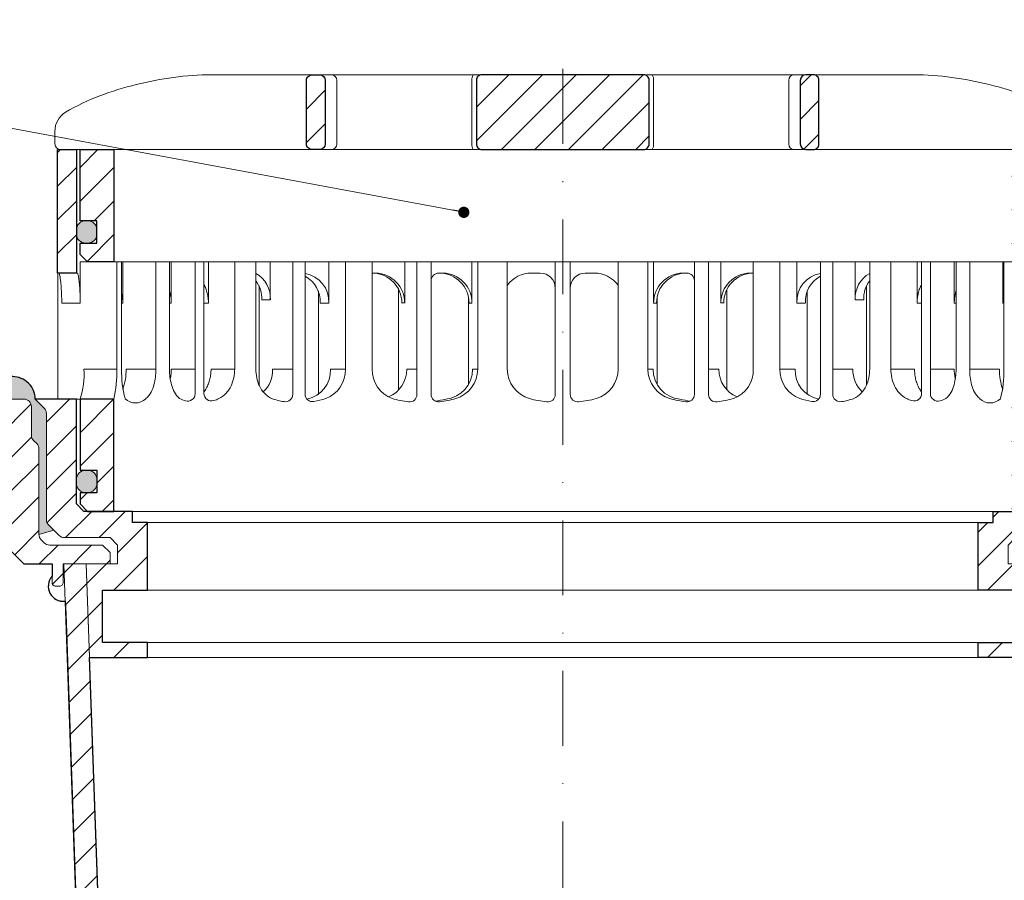
# Model space of a CAD drawing. Units: millimetres. Extents: x -6146 to 3448, y 10854 to 27997.
# Drawn here: x 226 to 357, y 13489 to 13604 of the extents above; entities that cross this region are included whole.
import ezdxf

# ---------------------------------------------------------------- set-up
doc = ezdxf.new("R2010")
doc.units = ezdxf.units.MM
doc.linetypes.add('ACAD_ISO03W100', pattern=[30, 12, -18])
doc.linetypes.add('DASHDOT2', pattern=[0.5, 0.25, -0.125, 0, -0.125])
for name, color, linetype, lineweight in [('TOPWET_KOŠ', 11, 'Continuous', 13), ('TOPWET_TENKOU', 142, 'Continuous', 13), ('TOPWET_TLUSTOU', 142, 'Continuous', 30), ('TOPWET_ZAKLAD_TENKOU', 142, 'Continuous', 13), ('TOPWET_ČEŠTINA', 225, 'Continuous', 13)]:
    doc.layers.add(name, color=color, linetype=linetype, lineweight=lineweight)
doc.styles.add('REGULAR_ARIAL_NARROW', font='ARIALN.TTF')
doc.dimstyles.new('ISO-TW 1-3', dxfattribs={"dimscale": 3, "dimtxt": 2.2, "dimasz": 1.5, "dimexe": 1, "dimexo": 0, "dimgap": 0.75, "dimtad": 1, "dimdec": 0, "dimtxsty": 'REGULAR_ARIAL_NARROW', "dimblk": 'ARCHTICK', "dimcen": 0.5, "dimclrd": 256, "dimclre": 256, "dimclrt": 256, "dimadec": 0, "dimazin": 0, "dimtfac": 1, "dimtdec": 0, "dimtmove": 1, "dimatfit": 3, "dimldrblk": 'DOT', "dimfxl": 1, "dimtfill": 1, "dimtzin": 0, "dimlwd": -1, "dimlwe": -1, "dimarcsym": 0})
pattern_1 = [(45, (-18, -8802.2727), (-2.24506403, 2.24506403), [])]

# ---------------------------------------------------------------- blocks, each defined once
blk = doc.blocks.new('*U30')
at = {"layer": 'TOPWET_KOŠ', "ltscale": 40}
h = blk.add_hatch(dxfattribs=at)
h.set_pattern_fill('ANSI31', color=256)
h.set_pattern_definition([(45, (-0.0545, -8.0002), (-2.24506, 2.24506), [])])
h.paths.add_polyline_path([(11.5, 9.25, 0.414214), (10.75, 10), (-10.85, 10, 0.414214), (-11.6, 9.25), (-11.6, 0.77, 0.414214), (-10.85, 0.02), (10.75, 0.02, 0.414214), (11.5, 0.77)])
h.paths.add_polyline_path([(64.45, 0), (59.95, 0), (59.95, -15), (63.45, -15), (64.45, -14), (64.45, -12.5), (62.2, -12.5), (62.2, -9.5), (64.45, -9.5)])
h.paths.add_polyline_path([(34.18, 9.25, 0.414207), (33.43, 10), (32.43, 10, 0.41424), (31.68, 9.25), (31.68, 0.75, 0.414205), (32.43, 0), (33.43, 0, 0.41422), (34.18, 0.75)])
h.paths.add_polyline_path([(-31.79, 9.25, 0.414188), (-32.54, 10), (-33.54, 10, 0.41422), (-34.29, 9.25), (-34.29, 0.75, 0.414207), (-33.54, 0), (-32.54, 0, 0.414222), (-31.79, 0.75)])
h.paths.add_polyline_path([(-60.05, 0), (-64.55, 0), (-64.55, -9.5), (-62.3, -9.5), (-62.3, -12.5), (-64.55, -12.5), (-64.55, -14), (-63.55, -15), (-60.05, -15)])
h = blk.add_hatch(color=256, dxfattribs=at)
h.dxf.hatch_style = 1
h.paths.add_polyline_path([(-65.05, -10.75), (-65.05, -11.25, 0.414214), (-63.8, -12.5), (-63.55, -12.5, 0.414214), (-62.3, -11.25), (-62.3, -10.75, 0.414214), (-63.55, -9.5), (-63.8, -9.5, 0.414214)])
h.paths.add_polyline_path([(63.45, -12.5), (63.7, -12.5, 0.414193), (64.95, -11.25), (64.95, -10.75, 0.414214), (63.7, -9.5), (63.45, -9.5, 0.414214), (62.2, -10.75), (62.2, -11.25, 0.414234)])
at = {"layer": 'TOPWET_KOŠ', "extrusion": (0, 1, 2.22045e-16)}
for p, q in [((46.88, 10), (-46.99, 10)), ((-30.25, 0.75), (-30.25, 9.25)), ((-12.19, 0.75), (-12.19, 9.25)), ((12.08, 0.75), (12.08, 9.25)), ((30.15, 0.75), (30.15, 9.25)), ((-67.91, 2.44), (-67.91, 0.75)), ((-66.94, 0), (-67.16, 0))]:
    blk.add_line(p, q, dxfattribs=at)
at = {"layer": 'TOPWET_KOŠ'}
for p, q in [((-66.94, 0), (66.94, 0)), ((-60.05, -15), (59.95, -15))]:
    blk.add_line(p, q, dxfattribs=at)
at = {"layer": 'TOPWET_KOŠ', "extrusion": (0, 2.22045e-16, -1)}
blk.add_lwpolyline([(34.29, 0.75), (34.29, 9.25, 0.414224), (33.54, 10), (32.54, 10, 0.414173), (31.79, 9.25), (31.79, 0.75, 0.414156), (32.54, 0), (33.54, 0, 0.414223), (34.29, 0.75)], format="xyb", dxfattribs=at)
at = {"layer": 'TOPWET_KOŠ', "lineweight": 30, "extrusion": (0, 2.22045e-16, -1)}
for points in [[(34.29, 0.75), (34.29, 9.25, 0.414224), (33.54, 10), (32.54, 10, 0.414173), (31.79, 9.25), (31.79, 0.75, 0.414156), (32.54, 0), (33.54, 0, 0.414223), (34.29, 0.75)], [(-34.18, 0.75), (-34.18, 9.25, -0.414224), (-33.43, 10), (-32.43, 10, -0.414173), (-31.68, 9.25), (-31.68, 0.75, -0.414156), (-32.43, 0), (-33.43, 0, -0.414223), (-34.18, 0.75)], [(-34.18, 0.75), (-34.18, 9.25, -0.414224), (-33.43, 10), (-32.43, 10, -0.414173), (-31.68, 9.25), (-31.68, 0.75, -0.414156), (-32.43, 0), (-33.43, 0, -0.414223), (-34.18, 0.75)]]:
    blk.add_lwpolyline(points, format="xyb", dxfattribs=at)
at = {"layer": 'TOPWET_KOŠ', "lineweight": 30}
blk.add_lwpolyline([(-11.6, 0.77, 0.414214), (-10.85, 0.02), (10.75, 0.02, 0.414214), (11.5, 0.77), (11.5, 9.25, 0.414214), (10.75, 10), (-10.85, 10, 0.414214), (-11.6, 9.25)], format="xyb", close=True, dxfattribs=at)
blk.add_lwpolyline([(-64.55, 0), (-60.05, 0), (-60.05, -15), (-63.55, -15), (-64.55, -14), (-64.55, -12.5), (-62.3, -12.5), (-62.3, -9.5), (-64.55, -9.5), (-64.55, 0)], dxfattribs=at)
blk.add_lwpolyline([(-64.55, 0), (-60.05, 0), (-60.05, -15), (-63.55, -15), (-64.55, -14), (-64.55, -12.5), (-62.3, -12.5), (-62.3, -9.5), (-64.55, -9.5), (-64.55, 0)], dxfattribs=at)
at = {"layer": 'TOPWET_KOŠ', "ltscale": 40}
blk.add_lwpolyline([(-62.3, -11.25, -0.414214), (-63.55, -12.5), (-63.8, -12.5, -0.414214), (-65.05, -11.25), (-65.05, -10.75, -0.414214), (-63.8, -9.5), (-63.55, -9.5, -0.414214), (-62.3, -10.75)], format="xyb", close=True, dxfattribs=at)
at = {"layer": 'TOPWET_KOŠ', "extrusion": (6.15455e-12, 5.85677e-12, -1)}
blk.add_arc((30.99, 9.27), 0.733, 91.4793, 181.3632, dxfattribs=at)
at = {"layer": 'TOPWET_KOŠ', "extrusion": (-8.58245e-11, 1.93065e-11, -1)}
blk.add_arc((10.97, 9.37, 0), 1.22, 354.3366, 31.0188, dxfattribs=at)
at = {"layer": 'TOPWET_KOŠ', "extrusion": (8.58245e-11, 1.93065e-11, -1)}
blk.add_arc((-10.86, 9.37, 0), 1.22, 148.9812, 185.6634, dxfattribs=at)
at = {"layer": 'TOPWET_KOŠ', "extrusion": (-6.15455e-12, 5.85677e-12, -1)}
blk.add_arc((-30.88, 9.27), 0.733, 358.6368, 88.5207, dxfattribs=at)
at = {"layer": 'TOPWET_KOŠ', "extrusion": (0, 2.22045e-16, -1)}
for centre, radius, start, end in [((64.91, 2.44), 3, 359.9525, 58.3034), ((30.99, 0.73), 0.733, 178.6368, 268.5207), ((-30.88, 0.73), 0.733, 271.4793, 1.3632)]:
    blk.add_arc(centre, radius, start, end, dxfattribs=at)
at = {"layer": 'TOPWET_KOŠ', "extrusion": (5.87761e-12, 5.85547e-12, -1)}
blk.add_arc((67.16, 0.75), 0.749, 270.1096, 0.1089, dxfattribs=at)
at = {"layer": 'TOPWET_KOŠ', "extrusion": (2.86082e-11, 6.43566e-12, -1)}
blk.add_arc((10.97, 0.63), 1.22, 328.9812, 5.6634, dxfattribs=at)
at = {"layer": 'TOPWET_KOŠ', "extrusion": (-2.86082e-11, 6.43566e-12, -1)}
blk.add_arc((-10.86, 0.63), 1.22, 174.3366, 211.0188, dxfattribs=at)
at = {"layer": 'TOPWET_KOŠ'}
for points in [[(-46.99, 10), (-48.66, 10), (-50.4, 9.86), (-53.72, 9.41), (-55.41, 9.09), (-58.67, 8.28), (-60.32, 7.78), (-63.44, 6.6), (-65.08, 5.86), (-66.48, 4.99)], [(46.88, 10), (48.55, 10), (50.29, 9.86), (53.61, 9.41), (55.3, 9.09), (58.56, 8.28), (60.22, 7.78), (63.33, 6.6), (64.97, 5.86), (66.38, 4.99)]]:
    blk.add_open_spline(points, degree=3, knots=[0, 0, 0, 0, 5.092103, 5.092103, 10.214029, 10.214029, 15.329283, 15.329283, 20.354749, 20.354749, 20.354749, 20.354749], dxfattribs=at)
blk = doc.blocks.new('TW_ODK_JEMNY')
at = {"layer": 'TOPWET_KOŠ', "ltscale": 40}
h = blk.add_hatch(dxfattribs=at)
h.set_pattern_fill('ANSI31', color=256)
h.set_pattern_definition([(45, (0, 15), (-2.24506, 2.24506), [])])
h.paths.add_polyline_path([(-65, 48.33), (-67.5, 48.33), (-67.5, 47.5), (-67.5, 32.5), (-65, 32.5)])
h.paths.add_polyline_path([(-60, 15), (-64.5, 15), (-64.5, 5.5), (-62.25, 5.5), (-62.25, 2.5), (-64.5, 2.5), (-64.5, 1), (-63.5, 0), (-60, 0)])
h.paths.add_polyline_path([(64.5, 15), (60, 15), (60, 0), (63.5, 0), (64.5, 1), (64.5, 2.5), (62.25, 2.5), (62.25, 5.5), (64.5, 5.5)])
h.paths.add_polyline_path([(67.5, 47.5), (67.5, 48.33), (65, 48.33), (65, 32.5), (67.5, 32.5)])
h = blk.add_hatch(color=256, dxfattribs=at)
h.dxf.hatch_style = 1
h.paths.add_polyline_path([(-65, 3.75, 0.414214), (-63.75, 2.5), (-63.5, 2.5, 0.414214), (-62.25, 3.75), (-62.25, 4.25, 0.414214), (-63.5, 5.5), (-63.75, 5.5, 0.414214), (-65, 4.25)])
h.paths.add_polyline_path([(65, 4.25, 0.414214), (63.75, 5.5), (63.5, 5.5, 0.414214), (62.25, 4.25), (62.25, 3.75, 0.414214), (63.5, 2.5), (63.75, 2.5, 0.414214), (65, 3.75)])
at = {"layer": 'TOPWET_KOŠ', "linetype": 'ACAD_ISO03W100', "ltscale": 0.1, "extrusion": (0, 1, 2.22045e-16)}
blk.add_line((-65, 48.33, 0), (65, 48.33), dxfattribs=at)
at = {"layer": 'TOPWET_KOŠ', "extrusion": (0, 1, 2.22045e-16)}
for p, q in [((-67.5, 46.83), (-67.5, 31.83)), ((-65, 31.83), (-65, 46.83)), ((-64.48, 33.33), (-64.48, 31.83)), ((-58.95, 33.33), (-64.48, 33.33)), ((-59.57, 19), (-59.57, 33.33)), ((-58.95, 19), (-58.95, 33.33)), ((-58.8, 33.33), (-58.8, 27.83)), ((-52.55, 33.33), (-58.8, 33.33)), ((-54.37, 33.33), (-52.55, 33.33)), ((-54.37, 19), (-54.37, 33.33)), ((-52.55, 19), (-52.55, 33.33)), ((-52.31, 33.33), (-52.31, 27.83)), ((-47.35, 33.33), (-41.01, 33.33)), ((-43.84, 19), (-43.84, 33.33)), ((-41.01, 19), (-41.01, 33.33)), ((-31.28, 33.33), (-31.28, 27.83)), ((-25.46, 33.33), (-31.28, 33.33)), ((-29.02, 19), (-29.02, 33.33)), ((-25.46, 19), (-25.46, 33.33)), ((-12.14, 33.33), (-12.14, 27.83)), ((-7.41, 33.33), (-12.14, 33.33)), ((-11.36, 19), (-11.36, 33.33)), ((-7.41, 33.33), (-7.41, 19)), ((7.41, 33.33), (12.14, 33.33)), ((7.41, 33.33), (7.41, 19)), ((11.36, 19), (11.36, 33.33)), ((12.14, 33.33), (12.14, 27.83)), ((25.46, 33.33), (31.28, 33.33)), ((25.46, 19), (25.46, 33.33)), ((29.02, 19), (29.02, 33.33)), ((31.28, 33.33), (31.28, 27.83)), ((47.35, 33.33), (41.01, 33.33)), ((41.01, 19), (41.01, 33.33)), ((43.84, 19), (43.84, 33.33)), ((52.31, 33.33), (52.31, 27.83)), ((52.55, 33.33), (58.8, 33.33)), ((54.37, 33.33), (52.55, 33.33)), ((52.55, 19), (52.55, 33.33)), ((54.37, 19), (54.37, 33.33)), ((58.8, 33.33), (58.8, 27.83)), ((58.95, 33.33), (64.48, 33.33)), ((58.95, 19), (58.95, 33.33)), ((-67.48, 31.83), (-67.48, 24.75)), ((-64.48, 31.83), (-64.48, 27.83)), ((-25.46, 31.84), (-25.03, 31.84)), ((-16.05, 31.83), (-16.44, 31.83)), ((-3, 31.83), (-4.2, 31.83)), ((3, 31.83), (4.2, 31.83)), ((16.05, 31.83), (16.44, 31.83)), ((25.46, 31.84), (25.03, 31.84)), ((-32.65, 29.4), (-32.65, 15.63)), ((32.65, 29.4), (32.65, 15.63)), ((-64.48, 27.83), (-66.95, 27.83)), ((-58.8, 27.83), (-58.95, 27.83)), ((-52.31, 27.83), (-52.55, 27.83)), ((-47.35, 27.83), (-47.95, 27.83)), ((-31.28, 27.83), (-32.41, 27.83)), ((-12.61, 28.65), (-12.61, 24.75)), ((-12.14, 27.83), (-12.53, 27.83)), ((12.14, 27.83), (12.53, 27.83)), ((12.61, 28.65), (12.61, 24.75)), ((31.28, 27.83), (32.41, 27.83)), ((47.35, 27.83), (47.95, 27.83)), ((52.31, 27.83), (52.55, 27.83)), ((58.8, 27.83), (58.95, 27.83)), ((-67.48, 24.75), (-67.48, 15)), ((-12.61, 24.75), (-12.61, 16.95)), ((12.61, 24.75), (12.61, 16.95)), ((-59.57, 19), (-63.99, 19)), ((-54.37, 19), (-58.35, 19)), ((-49.12, 19), (-52.31, 19)), ((-43.84, 19), (-47, 19)), ((-36.07, 19), (-38.78, 19)), ((-29.02, 19), (-31.05, 19)), ((-19.49, 19), (-20.85, 19)), ((-11.36, 19), (-12.06, 19)), ((11.36, 19), (12.06, 19)), ((19.49, 19), (20.85, 19)), ((29.02, 19), (31.05, 19)), ((36.07, 19), (38.78, 19)), ((43.84, 19), (47, 19)), ((49.12, 19), (52.31, 19)), ((54.37, 19), (58.35, 19)), ((-66.85, 15), (-67.48, 15)), ((-67.48, 15), (-63.99, 15)), ((-66.85, 15), (-63.36, 15)), ((-64.5, 5.5), (-64.5, 15, 0)), ((-64.35, 15), (-60.04, 15)), ((-63.99, 15), (-63.71, 15)), ((-63.71, 15), (-63.36, 15)), ((-62.57, 15), (-62.57, 15.01)), ((-60, 15, 0), (-60, 0)), ((-49.44, 15.01), (-49.44, 15)), ((49.44, 15.01), (49.44, 15))]:
    blk.add_line(p, q, dxfattribs=at)
at = {"layer": 'TOPWET_KOŠ', "ltscale": 40}
for p, q in [((-47.95, 33.33), (-52.31, 33.33)), ((-49.12, 15.73), (-49.12, 33.33)), ((-47.95, 15.75), (-47.95, 33.33)), ((-34.43, 33.33), (-39.08, 33.33)), ((-39.08, 28.26), (-39.08, 33.33)), ((-36.07, 15.65), (-36.07, 33.33)), ((-34.43, 15.66), (-34.43, 33.33)), ((-17.59, 33.33), (-21.11, 33.33)), ((-21.11, 27.84), (-21.11, 33.33)), ((-19.49, 15.62), (-19.49, 33.33)), ((-17.59, 15.63), (-17.59, 33.33)), ((-1, 15.62), (-1, 33.33)), ((-1, 33.33), (1, 33.33)), ((1, 15.62), (1, 33.33)), ((17.59, 15.63), (17.59, 33.33)), ((17.59, 33.33), (21.11, 33.33)), ((19.49, 15.62), (19.49, 33.33)), ((21.11, 27.84), (21.11, 33.33)), ((34.43, 15.66), (34.43, 33.33)), ((34.43, 33.33), (39.08, 33.33)), ((36.07, 15.65), (36.07, 33.33)), ((39.08, 28.26), (39.08, 33.33)), ((47.95, 15.75), (47.95, 33.33)), ((47.95, 33.33), (52.31, 33.33)), ((49.12, 15.73), (49.12, 33.33)), ((-16.44, 31.83), (-16.59, 31.83)), ((16.44, 31.83), (16.59, 31.83)), ((-40.58, 16.88), (-40.58, 30.12)), ((-21.93, 16.23), (-21.93, 29.65)), ((21.93, 16.23), (21.93, 29.65)), ((40.58, 16.88), (40.58, 30.12)), ((-40.21, 28.26), (-39.08, 28.26)), ((-21.5, 27.84), (-21.11, 27.84)), ((21.5, 27.84), (21.11, 27.84)), ((40.21, 28.26), (39.08, 28.26))]:
    blk.add_line(p, q, dxfattribs=at)
at = {"layer": 'TOPWET_KOŠ'}
for p, q in [((-47.35, 27.83), (-47.35, 33.33)), ((47.35, 27.83), (47.35, 33.33)), ((-64.86, 31.83, -10.32), (-67.5, 31.83)), ((-60, 0), (60, 0))]:
    blk.add_line(p, q, dxfattribs=at)
at = {"layer": 'TOPWET_KOŠ', "extrusion": (2.94896e-25, -2.27152e-13, -1)}
for points in [[(67.5, 46.83), (67.5, 31.83), (65, 31.83), (65, 46.83), (65, 48.33), (67.5, 48.33), (67.5, 46.83)], [(67.5, 46.83), (67.5, 31.83), (65, 31.83), (65, 48.33), (67.5, 48.33), (67.5, 46.83)]]:
    blk.add_lwpolyline(points, dxfattribs=at)
at = {"layer": 'TOPWET_KOŠ', "extrusion": (-1.38343e-12, -2.27152e-13, -1)}
blk.add_lwpolyline([(65, 46.83), (65, 31.83), (67.5, 31.83), (67.5, 46.83), (67.5, 48.33), (65, 48.33), (65, 46.83)], dxfattribs=at)
at = {"layer": 'TOPWET_KOŠ', "extrusion": (-1.38343e-12, -4.54525e-13, -1)}
blk.add_lwpolyline([(65, 46.83), (65, 31.83), (67.5, 31.83), (67.5, 48.33), (65, 48.33), (65, 46.83)], dxfattribs=at)
at = {"layer": 'TOPWET_KOŠ', "lineweight": 30, "extrusion": (-1.38343e-12, -4.54525e-13, -1)}
blk.add_lwpolyline([(65, 46.83), (65, 31.83), (67.5, 31.83), (67.5, 48.33), (65, 48.33), (65, 46.83)], dxfattribs=at)
at = {"layer": 'TOPWET_KOŠ', "extrusion": (4.56372e-12, -2.4251e-12, -1)}
blk.add_lwpolyline([(64.5, 1), (64.5, 2.5), (62.25, 2.5), (62.25, 5.5), (64.5, 5.5), (64.5, 15), (60, 15), (60, 0), (63.5, 0), (64.5, 1)], dxfattribs=at)
at = {"layer": 'TOPWET_KOŠ', "extrusion": (-2.68565e-27, 3.30947e-13, -1)}
blk.add_lwpolyline([(63.5, 0), (60, 0), (60, 15), (64.5, 15), (64.5, 5.5), (62.25, 5.5), (62.25, 2.5), (64.5, 2.5), (64.5, 1), (63.5, 0)], dxfattribs=at)
blk.add_lwpolyline([(63.5, 0), (60, 0), (60, 15), (64.5, 15), (64.5, 5.5), (62.25, 5.5), (62.25, 2.5), (64.5, 2.5), (64.5, 1), (63.5, 0)], dxfattribs=at)
at = {"layer": 'TOPWET_KOŠ', "extrusion": (3.75528e-12, -2.4251e-12, -1)}
blk.add_lwpolyline([(64.5, 1), (64.5, 2.5), (62.25, 2.5), (62.25, 5.5), (64.5, 5.5), (64.5, 15), (60, 15), (60, 0), (63.5, 0), (64.5, 1)], dxfattribs=at)
at = {"layer": 'TOPWET_KOŠ', "lineweight": 30, "extrusion": (-2.68565e-27, 3.30947e-13, -1)}
blk.add_lwpolyline([(63.5, 0), (60, 0), (60, 15), (64.5, 15), (64.5, 5.5), (62.25, 5.5), (62.25, 2.5), (64.5, 2.5), (64.5, 1), (63.5, 0)], dxfattribs=at)
at = {"layer": 'TOPWET_KOŠ'}
blk.add_lwpolyline([(-62.25, 3.75, -0.414214), (-63.5, 2.5), (-63.75, 2.5, -0.414214), (-65, 3.75), (-65, 4.25, -0.414214), (-63.75, 5.5), (-63.5, 5.5, -0.414214), (-62.25, 4.25)], format="xyb", close=True, dxfattribs=at)
at = {"layer": 'TOPWET_KOŠ', "extrusion": (0, 2.22045e-16, -1)}
for centre, radius, start, end in [((42.86, 28.48), 3.79, 119.212, 183.3609), ((35.06, 28.05), 3.79, 99.5507, 183.3609), ((25.08, 27.87), 3.96, 90.7485, 180.5237), ((16.1, 27.87), 3.96, 90.7485, 180.5237), ((-16.1, 27.87), 3.96, 359.4763, 89.2515), ((-25.08, 27.87), 3.96, 359.4763, 89.2515), ((-35.06, 28.05), 3.79, 356.6391, 80.4493), ((-42.86, 28.48), 3.79, 356.6391, 60.788), ((44, 28.48), 3.79, 141.9525, 183.3474), ((36.2, 28.05), 3.79, 117.7377, 183.3474), ((-36.2, 28.05), 3.79, 356.6526, 62.2623), ((-44, 28.48), 3.79, 356.6526, 38.0475), ((21.34, 18.92), 4.12, 290.6984, 1.1454), ((3.26, 19.04), 4.15, 286.7673, 359.5004), ((-3.26, 19.04), 4.15, 180.4996, 253.2327), ((-21.34, 18.92), 4.12, 178.8546, 249.3016), ((57.1, 16.45), 1.96, 225.1855, 314.8145), ((18.55, 30.69), 16.19, 277.3187, 285.1836), ((19.89, 32.56), 18.06, 256.4075, 260.8888), ((18.55, 30.69), 16.19, 254.8164, 262.5641), ((0, 32.38), 17.88, 276.8037, 284.4425), ((0, 32.38), 17.88, 255.5575, 263.1963), ((-18.55, 30.69), 16.19, 277.4359, 285.1836), ((-19.89, 32.56), 18.06, 279.1112, 283.5925), ((-18.55, 30.69), 16.19, 254.8164, 262.6813), ((-57.1, 16.45), 1.96, 225.1855, 314.8145)]:
    blk.add_arc(centre, radius, start, end, dxfattribs=at)
at = {"layer": 'TOPWET_KOŠ', "extrusion": (1.12484e-12, 1.10076e-12, -1)}
for centre in [(25.47, 27.87), (16.49, 27.87)]:
    blk.add_arc(centre, 3.96, 90.7339, 180.5173, dxfattribs=at)
at = {"layer": 'TOPWET_KOŠ', "ltscale": 40}
for centre, start, end in [((-16.59, 30.83), 90, 180), ((16.59, 30.83), 0, 90)]:
    blk.add_arc(centre, 1, start, end, dxfattribs=at)
at = {"layer": 'TOPWET_KOŠ', "extrusion": (-1.40482e-12, 1.65911e-12, -1)}
blk.add_arc((4.2, 27.85), 3.98, 36.2998, 90.0704, dxfattribs=at)
at = {"layer": 'TOPWET_KOŠ'}
for centre, radius, start, end in [((-3, 29.83), 2, 0, 90), ((3, 29.83), 2, 90, 180), ((-50.12, 15.73), 1, 253.1661, 0), ((-46.95, 15.75), 1, 180, 287.647), ((-37.07, 15.65), 1, 260.5073, 0), ((-33.43, 15.66), 1, 180, 279.9115), ((-20.49, 15.62), 1, 262.6813, 0), ((-16.59, 15.63), 1, 180, 277.4359), ((-2, 15.62), 1, 263.1963, 0), ((2, 15.62), 1, 180, 276.8037), ((16.59, 15.63), 1, 262.5641, 0), ((20.49, 15.62), 1, 180, 277.3187), ((33.43, 15.66), 1, 260.0885, 0), ((37.07, 15.65), 1, 180, 279.4927), ((46.95, 15.75), 1, 252.353, 0), ((50.12, 15.73), 1, 180, 286.8339)]:
    blk.add_arc(centre, radius, start, end, dxfattribs=at)
at = {"layer": 'TOPWET_KOŠ', "extrusion": (1.40482e-12, 1.65911e-12, -1)}
blk.add_arc((-4.2, 27.85), 3.98, 89.9296, 143.7002, dxfattribs=at)
at = {"layer": 'TOPWET_KOŠ', "extrusion": (-1.12484e-12, 1.10076e-12, -1)}
for centre in [(-16.49, 27.87), (-25.47, 27.87)]:
    blk.add_arc(centre, 3.96, 359.4827, 89.2661, dxfattribs=at)
at = {"layer": 'TOPWET_KOŠ', "extrusion": (-1.59107e-11, 1.42733e-12, -1)}
blk.add_arc((74.79, 18.35, 0), 10.82, 176.5492, 198.0355, dxfattribs=at)
at = {"layer": 'TOPWET_KOŠ', "extrusion": (-1.6648e-10, 2.01062e-11, -1)}
blk.add_arc((75.85, 18.71, 0), 16.28, 178.9782, 193.1752, dxfattribs=at)
at = {"layer": 'TOPWET_KOŠ', "extrusion": (-1.25082e-10, -1.55762e-11, -1)}
blk.add_arc((45.65, 18.58, 0), 13.3, 344.6599, 1.7932, dxfattribs=at)
at = {"layer": 'TOPWET_KOŠ', "extrusion": (7.74735e-12, -5.78215e-13, -1)}
blk.add_arc((66.3, 18.91), 7.95, 179.3352, 199.0641, dxfattribs=at)
at = {"layer": 'TOPWET_KOŠ', "extrusion": (-4.45591e-12, 3.53639e-12, -1)}
for centre, end in [((42.64, 18.81), 227.4436), ((34.91, 18.81), 259.2887)]:
    blk.add_arc(centre, 3.87, 177.1933, end, dxfattribs=at)
at = {"layer": 'TOPWET_KOŠ', "extrusion": (-1.94063e-12, 1.33514e-12, -1)}
blk.add_arc((33.14, 18.92), 4.12, 178.8546, 249.3016, dxfattribs=at)
at = {"layer": 'TOPWET_KOŠ', "extrusion": (1.30213e-12, -1.16995e-12, -1)}
for centre, end in [((24.83, 18.97), 247.3403), ((16.05, 18.97), 264.1583)]:
    blk.add_arc(centre, 3.99, 179.6284, end, dxfattribs=at)
at = {"layer": 'TOPWET_KOŠ', "extrusion": (1.74855e-12, -1.33308e-12, -1)}
blk.add_arc((15.51, 19.04), 4.15, 180.4996, 253.2327, dxfattribs=at)
at = {"layer": 'TOPWET_KOŠ', "extrusion": (-1.74855e-12, -1.33308e-12, -1)}
blk.add_arc((-15.51, 19.04), 4.15, 286.7673, 359.5004, dxfattribs=at)
at = {"layer": 'TOPWET_KOŠ', "extrusion": (-1.30213e-12, -1.16995e-12, -1)}
for centre, start in [((-16.05, 18.97), 275.8417), ((-24.83, 18.97), 292.6597)]:
    blk.add_arc(centre, 3.99, start, 0.3716, dxfattribs=at)
at = {"layer": 'TOPWET_KOŠ', "extrusion": (1.94063e-12, 1.33514e-12, -1)}
blk.add_arc((-33.14, 18.92), 4.12, 290.6984, 1.1454, dxfattribs=at)
at = {"layer": 'TOPWET_KOŠ', "extrusion": (4.45591e-12, 3.53639e-12, -1)}
for centre, start in [((-34.91, 18.81), 280.7113), ((-42.64, 18.81), 312.5564)]:
    blk.add_arc(centre, 3.87, start, 2.8067, dxfattribs=at)
at = {"layer": 'TOPWET_KOŠ', "extrusion": (-7.74735e-12, -5.78215e-13, -1)}
blk.add_arc((-66.3, 18.91), 7.95, 340.9359, 0.6648, dxfattribs=at)
at = {"layer": 'TOPWET_KOŠ', "extrusion": (1.25082e-10, -1.55762e-11, -1)}
blk.add_arc((-45.65, 18.58, 0), 13.3, 178.2068, 195.3401, dxfattribs=at)
at = {"layer": 'TOPWET_KOŠ', "extrusion": (-1.5813e-24, -7.29238e-12, -1)}
for start, end in [(286.8339, 294.3927), (245.687, 252.353)]:
    blk.add_arc((48.57, 20.86), 6.36, start, end, dxfattribs=at)
at = {"layer": 'TOPWET_KOŠ', "extrusion": (2.52066e-13, 1.27402e-11, -1)}
for start, end in [(279.4927, 287.8186), (252.1814, 260.0885)]:
    blk.add_arc((35.29, 26.29), 11.79, start, end, dxfattribs=at)
at = {"layer": 'TOPWET_KOŠ', "extrusion": (-2.52066e-13, 1.27402e-11, -1)}
for start, end in [(279.9115, 287.8186), (252.1814, 260.5073)]:
    blk.add_arc((-35.29, 26.29), 11.79, start, end, dxfattribs=at)
at = {"layer": 'TOPWET_KOŠ', "extrusion": (1.5813e-24, -7.29238e-12, -1)}
for start, end in [(287.647, 294.313), (245.6073, 253.1661)]:
    blk.add_arc((-48.57, 20.86), 6.36, start, end, dxfattribs=at)
at = {"layer": 'TOPWET_KOŠ'}
for points, knots in [([(-67.34, 31.83, -10.32), (-67.33, 31.83, -10.32), (-67.32, 31.82, -10.32), (-67.31, 31.8, -10.32), (-67.3, 31.79, -10.32), (-67.3, 31.78, -10.32), (-67.27, 31.73, -10.32), (-67.25, 31.66, -10.32), (-67.24, 31.61, -10.32), (-67.22, 31.52, -10.32), (-67.2, 31.41, -10.32), (-67.18, 31.32, -10.32), (-67.16, 31.18, -10.32), (-67.14, 31.04, -10.32), (-67.12, 30.91, -10.32), (-67.1, 30.74, -10.32), (-67.08, 30.56, -10.32), (-67.06, 30.39, -10.32), (-67.04, 30.19, -10.32), (-67.03, 29.99, -10.32), (-67.02, 29.79, -10.32), (-67, 29.57, -10.32), (-66.99, 29.35, -10.32), (-66.98, 29.14, -10.32), (-66.97, 28.92, -10.32), (-66.96, 28.7, -10.32), (-66.96, 28.48, -10.32), (-66.95, 28.26, -10.32), (-66.95, 28.04, -10.32), (-66.95, 27.83, -10.32)], [0, 0, 0, 0, 0.035997, 0.035997, 0.075596, 0.075596, 0.075596, 0.252318, 0.252318, 0.252318, 0.549744, 0.549744, 0.549744, 0.967069, 0.967069, 0.967069, 1.489837, 1.489837, 1.489837, 2.092305, 2.092305, 2.092305, 2.741817, 2.741817, 2.741817, 3.404405, 3.404405, 3.404405, 4.049888, 4.049888, 4.049888, 4.049888]), ([(-64.48, 27.83, -10.32), (-64.48, 28.04, -10.32), (-64.48, 28.26, -10.32), (-64.49, 28.48, -10.32), (-64.49, 28.7, -10.32), (-64.5, 28.92, -10.32), (-64.51, 29.14, -10.32), (-64.52, 29.35, -10.32), (-64.53, 29.57, -10.32), (-64.54, 29.79, -10.32), (-64.56, 29.99, -10.32), (-64.57, 30.19, -10.32), (-64.59, 30.39, -10.32), (-64.61, 30.56, -10.32), (-64.63, 30.74, -10.32), (-64.65, 30.91, -10.32), (-64.67, 31.04, -10.32), (-64.69, 31.18, -10.32), (-64.71, 31.32, -10.32), (-64.72, 31.41, -10.32), (-64.74, 31.52, -10.32), (-64.77, 31.61, -10.32), (-64.78, 31.66, -10.32), (-64.8, 31.73, -10.32), (-64.82, 31.78, -10.32), (-64.82, 31.79, -10.32), (-64.83, 31.8, -10.32), (-64.84, 31.82, -10.32), (-64.85, 31.83, -10.32), (-64.86, 31.83, -10.32)], [0, 0, 0, 0, 0.645482, 0.645482, 0.645482, 1.308062, 1.308062, 1.308062, 1.957553, 1.957553, 1.957553, 2.559969, 2.559969, 2.559969, 3.082633, 3.082633, 3.082633, 3.499769, 3.499769, 3.499769, 3.796863, 3.796863, 3.796863, 3.972955, 3.972955, 3.972955, 4.01237, 4.01237, 4.047209, 4.047209, 4.047209, 4.047209]), ([(-47.35, 27.83, -10.32), (-47.35, 28.05, -10.32), (-47.37, 28.26, -10.32), (-47.39, 28.48, -10.32), (-47.42, 28.7, -10.32), (-47.45, 28.92, -10.32), (-47.5, 29.14, -10.32), (-47.56, 29.36, -10.32), (-47.62, 29.58, -10.32), (-47.7, 29.79, -10.32), (-47.77, 29.97, -10.32), (-47.85, 30.15, -10.32), (-47.95, 30.32, -10.32)], [0, 0, 0, 0, 0.647092, 0.647092, 0.647092, 1.319953, 1.319953, 1.319953, 1.999119, 1.999119, 1.999119, 2.587155, 2.587155, 2.587155, 2.587155]), ([(47.35, 27.83, -10.32), (47.35, 28.05, -10.32), (47.37, 28.26, -10.32), (47.39, 28.48, -10.32), (47.42, 28.7, -10.32), (47.45, 28.92, -10.32), (47.5, 29.14, -10.32), (47.56, 29.36, -10.32), (47.62, 29.58, -10.32), (47.7, 29.79, -10.32), (47.77, 29.97, -10.32), (47.85, 30.15, -10.32), (47.95, 30.32, -10.32)], [0, 0, 0, 0, 0.647092, 0.647092, 0.647092, 1.319953, 1.319953, 1.319953, 1.999119, 1.999119, 1.999119, 2.587155, 2.587155, 2.587155, 2.587155]), ([(-58.8, 27.83, -10.32), (-58.8, 28.05, -10.32), (-58.81, 28.26, -10.32), (-58.83, 28.48, -10.32), (-58.86, 28.7, -10.32), (-58.89, 28.92, -10.32), (-58.95, 29.14, -10.32), (-58.95, 29.14, -10.32), (-58.95, 29.14, -10.32), (-58.95, 29.15, -10.32)], [0, 0, 0, 0, 0.647092, 0.647092, 0.647092, 1.319953, 1.319953, 1.319953, 1.329013, 1.329013, 1.329013, 1.329013]), ([(-52.31, 27.83, -10.32), (-52.31, 28.05, -10.32), (-52.33, 28.26, -10.32), (-52.35, 28.48, -10.32), (-52.38, 28.7, -10.32), (-52.41, 28.92, -10.32), (-52.47, 29.14, -10.32), (-52.47, 29.14, -10.32), (-52.47, 29.14, -10.32), (-52.47, 29.15, -10.32), (-52.48, 29.21, -10.32), (-52.5, 29.27, -10.32), (-52.51, 29.33, -10.32), (-52.53, 29.38, -10.32), (-52.54, 29.43, -10.32), (-52.55, 29.48, -10.32)], [0, 0, 0, 0, 0.647092, 0.647092, 0.647092, 1.319953, 1.319953, 1.319953, 1.329013, 1.329013, 1.329013, 1.514734, 1.514734, 1.514734, 1.676326, 1.676326, 1.676326, 1.676326]), ([(52.31, 27.83, -10.32), (52.31, 28.05, -10.32), (52.33, 28.26, -10.32), (52.35, 28.48, -10.32), (52.38, 28.7, -10.32), (52.41, 28.92, -10.32), (52.47, 29.14, -10.32), (52.47, 29.14, -10.32), (52.47, 29.14, -10.32), (52.47, 29.15, -10.32), (52.48, 29.21, -10.32), (52.5, 29.27, -10.32), (52.51, 29.33, -10.32), (52.53, 29.38, -10.32), (52.54, 29.43, -10.32), (52.55, 29.48, -10.32)], [0, 0, 0, 0, 0.647092, 0.647092, 0.647092, 1.319953, 1.319953, 1.319953, 1.329013, 1.329013, 1.329013, 1.514734, 1.514734, 1.514734, 1.676326, 1.676326, 1.676326, 1.676326]), ([(58.8, 27.83, -10.32), (58.8, 28.05, -10.32), (58.81, 28.26, -10.32), (58.83, 28.48, -10.32), (58.86, 28.7, -10.32), (58.89, 28.92, -10.32), (58.95, 29.14, -10.32), (58.95, 29.14, -10.32), (58.95, 29.14, -10.32), (58.95, 29.15, -10.32)], [0, 0, 0, 0, 0.647092, 0.647092, 0.647092, 1.319953, 1.319953, 1.319953, 1.329013, 1.329013, 1.329013, 1.329013]), ([(-54.37, 19, -10.32), (-54.37, 18.31, -10.32), (-54.45, 17.58, -10.32), (-54.73, 16.58, -10.32), (-54.85, 16.24, -10.32), (-55.18, 15.63, -10.32), (-55.42, 15.31, -10.32), (-55.72, 15.07)], [0, 0, 0, 0, 2.131748, 2.131748, 3.214082, 3.214082, 4.271691, 4.271691, 4.271691, 4.271691]), ([(-51.2, 15.07), (-51.5, 15.31, -10.32), (-51.74, 15.63, -10.32), (-52.07, 16.24, -10.32), (-52.19, 16.58, -10.32), (-52.47, 17.58, -10.32), (-52.55, 18.31, -10.32), (-52.55, 19, -10.32)], [0, 0, 0, 0, 1.057609, 1.057609, 2.139943, 2.139943, 4.271691, 4.271691, 4.271691, 4.271691]), ([(-52.46, 17.69, -10.32), (-52.41, 17.91, -10.32), (-52.37, 18.13, -10.32), (-52.35, 18.35, -10.32), (-52.32, 18.57, -10.32), (-52.31, 18.78, -10.32), (-52.31, 19, -10.32)], [3.733013, 3.733013, 3.733013, 3.733013, 4.405868, 4.405868, 4.405868, 5.052959, 5.052959, 5.052959, 5.052959]), ([(-47.95, 15.96, -10.32), (-47.83, 16.11, -10.32), (-47.72, 16.28, -10.32), (-47.63, 16.44, -10.32), (-47.52, 16.64, -10.32), (-47.43, 16.84, -10.32), (-47.35, 17.04, -10.32), (-47.27, 17.25, -10.32), (-47.2, 17.47, -10.32), (-47.15, 17.69, -10.32), (-47.1, 17.91, -10.32), (-47.06, 18.13, -10.32), (-47.04, 18.35, -10.32), (-47.01, 18.57, -10.32), (-47, 18.78, -10.32), (-47, 19, -10.32)], [1.813842, 1.813842, 1.813842, 1.813842, 2.390276, 2.390276, 2.390276, 3.053865, 3.053865, 3.053865, 3.733013, 3.733013, 3.733013, 4.405868, 4.405868, 4.405868, 5.052959, 5.052959, 5.052959, 5.052959]), ([(-43.84, 19, -10.32), (-43.84, 18.24, -10.32), (-44, 17.45, -10.32), (-44.5, 16.4, -10.32), (-44.71, 16.07, -10.32), (-45.26, 15.5, -10.32), (-45.58, 15.27, -10.32), (-45.95, 15.07)], [0, 0, 0, 0, 2.330657, 2.330657, 3.514738, 3.514738, 4.705832, 4.705832, 4.705832, 4.705832]), ([(-38.9, 15.07), (-39.27, 15.27, -10.32), (-39.6, 15.5, -10.32), (-40.14, 16.07, -10.32), (-40.36, 16.4, -10.32), (-40.86, 17.45, -10.32), (-41.01, 18.24, -10.32), (-41.01, 19, -10.32)], [0, 0, 0, 0, 1.191094, 1.191094, 2.375175, 2.375175, 4.705832, 4.705832, 4.705832, 4.705832]), ([(38.9, 15.07), (39.27, 15.27, -10.32), (39.6, 15.5, -10.32), (40.14, 16.07, -10.32), (40.36, 16.4, -10.32), (40.86, 17.45, -10.32), (41.01, 18.24, -10.32), (41.01, 19, -10.32)], [0, 0, 0, 0, 1.191094, 1.191094, 2.375175, 2.375175, 4.705832, 4.705832, 4.705832, 4.705832]), ([(43.84, 19, -10.32), (43.84, 18.24, -10.32), (44, 17.45, -10.32), (44.5, 16.4, -10.32), (44.71, 16.07, -10.32), (45.26, 15.5, -10.32), (45.58, 15.27, -10.32), (45.95, 15.07)], [0, 0, 0, 0, 2.330657, 2.330657, 3.514738, 3.514738, 4.705832, 4.705832, 4.705832, 4.705832]), ([(47.95, 15.96, -10.32), (47.83, 16.11, -10.32), (47.72, 16.28, -10.32), (47.63, 16.44, -10.32), (47.52, 16.64, -10.32), (47.43, 16.84, -10.32), (47.35, 17.04, -10.32), (47.27, 17.25, -10.32), (47.2, 17.47, -10.32), (47.15, 17.69, -10.32), (47.1, 17.91, -10.32), (47.06, 18.13, -10.32), (47.04, 18.35, -10.32), (47.01, 18.57, -10.32), (47, 18.78, -10.32), (47, 19, -10.32)], [1.813842, 1.813842, 1.813842, 1.813842, 2.390276, 2.390276, 2.390276, 3.053865, 3.053865, 3.053865, 3.733013, 3.733013, 3.733013, 4.405868, 4.405868, 4.405868, 5.052959, 5.052959, 5.052959, 5.052959]), ([(51.2, 15.07), (51.5, 15.31, -10.32), (51.74, 15.63, -10.32), (52.07, 16.24, -10.32), (52.19, 16.58, -10.32), (52.47, 17.58, -10.32), (52.55, 18.31, -10.32), (52.55, 19, -10.32)], [0, 0, 0, 0, 1.057609, 1.057609, 2.139943, 2.139943, 4.271691, 4.271691, 4.271691, 4.271691]), ([(52.46, 17.69, -10.32), (52.41, 17.91, -10.32), (52.37, 18.13, -10.32), (52.35, 18.35, -10.32), (52.32, 18.57, -10.32), (52.31, 18.78, -10.32), (52.31, 19, -10.32)], [3.733013, 3.733013, 3.733013, 3.733013, 4.405868, 4.405868, 4.405868, 5.052959, 5.052959, 5.052959, 5.052959]), ([(54.37, 19, -10.32), (54.37, 18.31, -10.32), (54.45, 17.58, -10.32), (54.73, 16.58, -10.32), (54.85, 16.24, -10.32), (55.18, 15.63, -10.32), (55.42, 15.31, -10.32), (55.72, 15.07)], [0, 0, 0, 0, 2.131748, 2.131748, 3.214082, 3.214082, 4.271691, 4.271691, 4.271691, 4.271691])]:
    blk.add_open_spline(points, degree=3, knots=knots, dxfattribs=at)
blk = doc.blocks.new('TW_ODK')
at = {"layer": 'TOPWET_TENKOU'}
blk.add_blockref('TW_ODK_JEMNY', (0, -15), dxfattribs=at)
blk = doc.blocks.new('TWOK_HALF_TOP_VIEW')
at = {"layer": 'TOPWET_KOŠ', "ltscale": 40}
blk.add_arc((-1.5, 0), 68, 359.9999999999971, 0, dxfattribs=at)
blk = doc.blocks.new('_ArchTick')
at = {"color": 0, "linetype": 'ByBlock', "const_width": 0.15}
blk.add_lwpolyline([(-0.5, -0.5), (0.5, 0.5)], dxfattribs=at)
blk = doc.blocks.new('_Dot')
at = {"color": 0, "linetype": 'ByBlock', "lineweight": -2}
blk.add_line((-0.5, 0), (-1, 0), dxfattribs=at)
at = {"color": 0, "linetype": 'ByBlock', "const_width": 0.5}
blk.add_lwpolyline([(-0.25, 0, 1), (0.25, 0, 1)], format="xyb", close=True, dxfattribs=at)

msp = doc.modelspace()

# ---------------------------------------------------------------- hatches: boundary and pattern name
at = {"layer": 'TOPWET_TENKOU', "ltscale": 40}
h = msp.add_hatch(dxfattribs=at)
h.set_pattern_fill('DOTS', color=256, scale=0.5, angle=60)
h.set_pattern_definition([(60, (-18, -7687.2727), (-0.488970164, 0.740578832), [0, -0.79375])])
h.paths.add_polyline_path([(224.89, 13556.11), (188.89, 13556.11), (188.89, 13553.11), (226.39, 13553.11, -0.414214), (227.39, 13552.11), (227.39, 13548.28, 0.198912), (227.68, 13547.57), (228.1, 13547.16, -0.198912), (228.39, 13546.45), (228.39, 13535.03), (230.39, 13535.61), (229.68, 13536.32, -0.198912), (229.39, 13537.03), (229.39, 13551.2, 0.198912), (229.1, 13551.91), (227.89, 13553.11, 0.414214)])
h.paths.add_polyline_path([(463.39, 13556.11), (371.89, 13556.11, 0.414214), (368.89, 13553.11), (367.68, 13551.91, 0.198912), (367.39, 13551.2), (367.39, 13537.03, -0.198912), (367.1, 13536.32), (366.39, 13535.61), (368.39, 13535.03), (368.39, 13546.45, -0.198912), (368.68, 13547.16), (369.1, 13547.57, 0.198912), (369.39, 13548.28), (369.39, 13552.11, -0.414214), (370.39, 13553.11), (463.39, 13553.11)])
h.paths.add_polyline_path([(188.89, 13556.11), (133.39, 13556.11), (133.39, 13553.11), (188.89, 13553.11)])
h = msp.add_hatch(dxfattribs=at)
h.set_pattern_fill('LINE', color=256, angle=45)
h.set_pattern_definition(pattern_1)
edge = h.paths.add_edge_path()
edge.add_line((230.14, 13528.61), (230.14, 13531.11))
edge.add_line((230.14, 13531.11), (226.39, 13531.11))
edge.add_line((226.39, 13531.11), (224.39, 13533.11))
edge.add_line((224.39, 13533.11), (224.39, 13543.11))
edge.add_line((224.39, 13543.11), (222.39, 13545.11))
edge.add_line((222.39, 13545.11), (222.39, 13549.11))
edge.add_line((222.39, 13549.11), (220.39, 13549.11))
edge.add_line((220.39, 13549.11), (220.39, 13547.11))
edge.add_line((220.39, 13547.11), (219.39, 13547.11))
edge.add_line((219.39, 13547.11), (218.89, 13547.61))
edge.add_line((218.89, 13547.61), (218.89, 13549.11))
edge.add_line((218.89, 13549.11), (191.39, 13549.11))
edge.add_line((191.39, 13549.11), (191.39, 13551.11))
edge.add_line((191.39, 13551.11), (193.39, 13553.11))
edge.add_line((193.39, 13553.11), (226.39, 13553.11))
edge.add_arc((226.39, 13552.11), 1, 0, 90, ccw=False)
edge.add_line((227.39, 13552.11), (227.39, 13548.28))
edge.add_arc((228.39, 13548.28), 1, 180, 225)
edge.add_line((227.68, 13547.57), (228.1, 13547.16))
edge.add_arc((227.39, 13546.45), 1, 0, 45, ccw=False)
edge.add_line((228.39, 13546.45), (228.39, 13535.03))
edge.add_arc((229.39, 13535.03), 1, 180, 225)
edge.add_line((228.68, 13534.32), (229.1, 13533.91))
edge.add_arc((229.8, 13534.61), 1, 225, 270)
edge.add_line((229.8, 13533.61), (236.89, 13533.61))
edge.add_line((236.89, 13533.61), (237.89, 13532.61))
edge.add_line((237.89, 13532.61), (237.89, 13531.11))
edge.add_line((237.89, 13531.11), (231.64, 13531.11))
edge.add_line((231.64, 13531.11), (231.64, 13528.61))
edge.add_arc((231.14, 13528.61), 0.5, -90, 0, ccw=False)
edge.add_line((231.14, 13528.11), (230.64, 13528.11))
edge.add_arc((230.64, 13528.61), 0.5, 180, 270, ccw=False)
edge = h.paths.add_edge_path()
edge.add_line((186.39, 13549.11), (183.89, 13549.11))
edge.add_arc((183.89, 13552.11), 3, 180, 270, ccw=False)
edge.add_line((180.89, 13552.11), (180.89, 13553.11))
edge.add_line((180.89, 13553.11), (184.39, 13553.11))
edge.add_line((184.39, 13553.11), (186.39, 13551.11))
edge.add_line((186.39, 13551.11), (186.39, 13549.11))
h.paths.add_polyline_path([(243.39, 13375.15), (242.41, 13451.42), (233.92, 13469.4), (231.7, 13531.11), (234.7, 13531.11), (236.9, 13470.11), (245.4, 13452.11), (247.44, 13371.11)])
h = msp.add_hatch(dxfattribs=at)
h.set_pattern_fill('LINE', color=256, angle=45)
h.set_pattern_definition([(45, (-18, -8802.2727), (-2.24506403, 2.24506403), [])])
h.paths.add_polyline_path([(357.89, 13533.61), (358.89, 13534.61), (364.97, 13534.61, 0.198912), (365.68, 13534.91), (367.1, 13536.32, 0.198912), (367.39, 13537.03), (367.39, 13551.2, -0.198912), (367.68, 13551.91), (368.89, 13553.11), (363.39, 13553.11), (363.39, 13539.11), (362.39, 13538.11), (355.89, 13538.11), (355.89, 13536.61), (353.89, 13536.61), (353.89, 13534.11), (353.89, 13527.61), (359.89, 13527.61), (359.89, 13520.61), (353.89, 13520.61), (353.89, 13518.61), (361.61, 13518.61), (362.08, 13531.11), (357.89, 13531.11)])
h.paths.add_polyline_path([(242.89, 13534.11), (242.89, 13536.61), (240.89, 13536.61), (240.89, 13538.11), (234.39, 13538.11), (233.39, 13539.11), (233.39, 13553.11), (227.89, 13553.11), (229.1, 13551.91, -0.198912), (229.39, 13551.2), (229.39, 13537.03, 0.198912), (229.68, 13536.32), (231.1, 13534.91, 0.198912), (231.8, 13534.61), (237.89, 13534.61), (238.89, 13533.61), (238.89, 13531.11), (236.89, 13531.11), (234.7, 13531.11), (235.15, 13518.61), (242.89, 13518.61), (242.89, 13520.61), (236.89, 13520.61), (236.89, 13527.61), (242.89, 13527.61)])
h = msp.add_hatch(dxfattribs=at)
h.set_pattern_fill('LINE', color=256, angle=45)
h.set_pattern_definition(pattern_1)
edge = h.paths.add_edge_path()
edge.add_line((366.64, 13531.11), (370.39, 13531.11))
edge.add_line((370.39, 13531.11), (372.39, 13533.11))
edge.add_line((372.39, 13533.11), (372.39, 13543.11))
edge.add_line((372.39, 13543.11), (374.39, 13545.11))
edge.add_line((374.39, 13545.11), (374.39, 13549.11))
edge.add_line((374.39, 13549.11), (376.39, 13549.11))
edge.add_line((376.39, 13549.11), (376.39, 13547.11))
edge.add_line((376.39, 13547.11), (377.39, 13547.11))
edge.add_line((377.39, 13547.11), (377.89, 13547.61))
edge.add_line((377.89, 13547.61), (377.89, 13549.11))
edge.add_line((377.89, 13549.11), (397.39, 13549.11))
edge.add_arc((397.39, 13552.11), 3, 270, 360)
edge.add_line((400.39, 13552.11), (400.39, 13553.11))
edge.add_line((400.39, 13553.11), (370.39, 13553.11))
edge.add_arc((370.39, 13552.11), 1, 90, 180)
edge.add_line((369.39, 13552.11), (369.39, 13548.28))
edge.add_arc((368.39, 13548.28), 1, -45, 0, ccw=False)
edge.add_line((369.1, 13547.57), (368.68, 13547.16))
edge.add_arc((369.39, 13546.45), 1, 135, 180)
edge.add_line((368.39, 13546.45), (368.39, 13535.03))
edge.add_arc((367.39, 13535.03), 1, -45, 0, ccw=False)
edge.add_line((368.1, 13534.32), (367.68, 13533.91))
edge.add_arc((366.97, 13534.61), 1, 270, 315, ccw=False)
edge.add_line((366.97, 13533.61), (359.89, 13533.61))
edge.add_line((359.89, 13533.61), (358.89, 13532.61))
edge.add_line((358.89, 13532.61), (358.89, 13531.11))
edge.add_line((358.89, 13531.11), (365.14, 13531.11))
edge.add_line((365.14, 13531.11), (365.14, 13528.61))
edge.add_arc((365.64, 13528.61), 0.5, 180, 270)
edge.add_line((365.64, 13528.11), (366.14, 13528.11))
edge.add_arc((366.14, 13528.61), 0.5, 270, 360)
edge.add_line((366.64, 13528.61), (366.64, 13531.11))
edge = h.paths.add_edge_path()
edge.add_line((361.53, 13516.03), (359.88, 13470.11))
edge.add_line((359.88, 13470.11), (351.38, 13452.11))
edge.add_line((351.38, 13452.11), (349.34, 13371.11))
edge.add_line((349.34, 13371.11), (353.39, 13375.15))
edge.add_line((353.39, 13375.15), (354.37, 13451.42))
edge.add_line((354.37, 13451.42), (362.86, 13469.4))
edge.add_line((362.86, 13469.4), (365.08, 13531.11))
edge.add_line((365.08, 13531.11), (362.08, 13531.11))
edge.add_line((362.08, 13531.11), (361.7, 13520.68))

# ---------------------------------------------------------------- linework, layer by layer
at = {"layer": 'TOPWET_TENKOU', "linetype": 'DASHDOT2', "ltscale": 40}
msp.add_line((298.39, 13366.11), (298.39, 13601.44), dxfattribs=at)
at = {"layer": 'TOPWET_TENKOU', "ltscale": 30}
for points in [[(133.39, 13556.11), (133.39, 13553.11), (226.39, 13553.11, -0.414214), (227.39, 13552.11), (227.39, 13548.28, 0.198912), (227.68, 13547.57), (228.1, 13547.16, -0.198912), (228.39, 13546.45), (228.39, 13535.03), (230.39, 13535.61), (229.68, 13536.32, -0.198912), (229.39, 13537.03), (229.39, 13551.2, 0.198912), (229.1, 13551.91), (227.89, 13553.11, 0.414214), (224.89, 13556.11)], [(235.15, 13518.61), (235.15, 13518.61), (234.7, 13531.11), (236.89, 13531.11), (238.89, 13531.11), (238.89, 13533.61), (237.89, 13534.61), (231.8, 13534.61, -0.198912), (231.1, 13534.91), (229.68, 13536.32, -0.198912), (229.39, 13537.03), (229.39, 13551.2, 0.198912), (229.1, 13551.91), (227.89, 13553.11), (230.91, 13553.11), (233.39, 13553.11), (233.39, 13539.11), (234.39, 13538.11), (240.89, 13538.11), (240.89, 13536.61), (242.89, 13536.61), (242.89, 13534.11), (242.89, 13527.61), (236.89, 13527.61), (236.89, 13520.61), (242.89, 13520.61), (242.89, 13518.61)], [(368.89, 13553.11), (363.39, 13553.11), (363.39, 13539.11), (362.39, 13538.11), (355.89, 13538.11), (355.89, 13536.61), (353.89, 13536.61), (353.89, 13534.11), (353.89, 13527.61), (359.89, 13527.61), (359.89, 13520.61), (353.89, 13520.61), (353.89, 13518.61), (361.61, 13518.61), (362.08, 13531.11), (357.89, 13531.11), (357.89, 13533.61), (358.89, 13534.61), (364.97, 13534.61, 0.198912), (365.68, 13534.91), (367.1, 13536.32, 0.198912), (367.39, 13537.03), (367.39, 13551.2, -0.198912), (367.68, 13551.91)]]:
    msp.add_lwpolyline(points, format="xyb", close=True, dxfattribs=at)
msp.add_lwpolyline([(193.39, 13553.11), (226.39, 13553.11, -0.414214), (227.39, 13552.11), (227.39, 13548.28, 0.198912), (227.68, 13547.57), (228.1, 13547.16, -0.198912), (228.39, 13546.45), (228.39, 13535.03, 0.198912), (228.68, 13534.32), (229.1, 13533.91, 0.198912), (229.8, 13533.61), (236.89, 13533.61), (237.89, 13532.61), (237.89, 13531.11), (231.64, 13531.11), (231.64, 13528.61, -0.414214), (231.14, 13528.11), (230.64, 13528.11, -0.414214), (230.14, 13528.61), (230.14, 13531.11), (226.39, 13531.11), (224.39, 13533.11)], format="xyb", dxfattribs=at)
at = {"layer": 'TOPWET_TENKOU', "ltscale": 20}
for points in [[(240.89, 13538.11), (355.89, 13538.11)], [(242.89, 13536.61), (353.89, 13536.61)], [(242.89, 13527.61), (353.89, 13527.61)]]:
    msp.add_lwpolyline(points, dxfattribs=at)
at = {"layer": 'TOPWET_TENKOU', "ltscale": 30}
msp.add_lwpolyline([(243.39, 13375.15), (242.41, 13451.42), (233.92, 13469.4), (231.7, 13531.11), (234.7, 13531.11), (236.9, 13470.11), (245.4, 13452.11), (247.44, 13371.11)], close=True, dxfattribs=at)
at = {"layer": 'TOPWET_TENKOU', "ltscale": 40}
msp.add_arc((231.64, 13528.11), 2, 138.5904, 276.8178, dxfattribs=at)
at = {"layer": 'TOPWET_TLUSTOU', "ltscale": 30}
for points in [[(227.89, 13553.11), (227.89, 13553.11), (227.89, 13553.11, 0.414214), (224.89, 13556.11), (133.39, 13556.11)], [(224.39, 13533.11), (226.39, 13531.11), (230.14, 13531.11), (230.14, 13529.44, 0.687735), (231.88, 13526.12), (231.99, 13524.41), (233.91, 13469.73)]]:
    msp.add_lwpolyline(points, format="xyb", dxfattribs=at)
for points in [[(236.89, 13470.11), (235.15, 13518.61), (242.89, 13518.61), (242.89, 13520.61), (236.89, 13520.61), (236.89, 13527.61), (242.89, 13527.61), (242.89, 13536.61), (240.89, 13536.61), (240.89, 13538.11), (234.39, 13538.11), (233.39, 13539.11), (233.39, 13553.11), (227.89, 13553.11)], [(235.15, 13518.61), (242.89, 13518.61), (242.89, 13520.61), (236.89, 13520.61), (236.89, 13527.61), (242.89, 13527.61), (242.89, 13534.11), (242.89, 13536.61), (240.89, 13536.61), (240.89, 13538.11), (234.39, 13538.11), (233.39, 13539.11), (233.39, 13553.11), (227.89, 13553.11)], [(361.61, 13518.61), (353.89, 13518.61), (353.89, 13520.61), (359.89, 13520.61), (359.89, 13527.61), (353.89, 13527.61), (353.89, 13534.11), (353.89, 13536.61), (355.89, 13536.61), (355.89, 13538.11), (362.39, 13538.11), (363.39, 13539.11), (363.39, 13553.11), (368.89, 13553.11)], [(359.89, 13527.61), (353.89, 13527.61), (353.89, 13536.61), (355.89, 13536.61), (355.89, 13538.11), (362.39, 13538.11)], [(361.63, 13518.61), (353.89, 13518.61), (353.89, 13520.61), (359.89, 13520.61)]]:
    msp.add_lwpolyline(points, dxfattribs=at)
at = {"layer": 'TOPWET_ZAKLAD_TENKOU', "ltscale": 40}
for p, q in [((242.89, 13520.61), (353.89, 13520.61)), ((353.89, 13518.61), (242.89, 13518.61))]:
    msp.add_line(p, q, dxfattribs=at)

# ---------------------------------------------------------------- block references
at = {"ltscale": 40}
msp.add_blockref('TWOK_HALF_TOP_VIEW', (298.39, 13653.59), dxfattribs=at)
at = {"layer": 'TOPWET_TENKOU', "ltscale": 40}
for name, p in [('*U30', (298.44, 13586.44, 0)), ('TW_ODK', (298.39, 13553.11))]:
    msp.add_blockref(name, p, dxfattribs=at)

# ---------------------------------------------------------------- leaders
at = {"layer": 'TOPWET_ČEŠTINA', "ltscale": 40}
msp.add_leader([(285.17, 13578.06), (200.26, 13593.84)], dimstyle='ISO-TW 1-3', override={"dimasz": 0.5, "dimgap": 3, "dimtad": 0, "dimtfillclr": 256}, dxfattribs=at)

doc.saveas('drawing.dxf')
